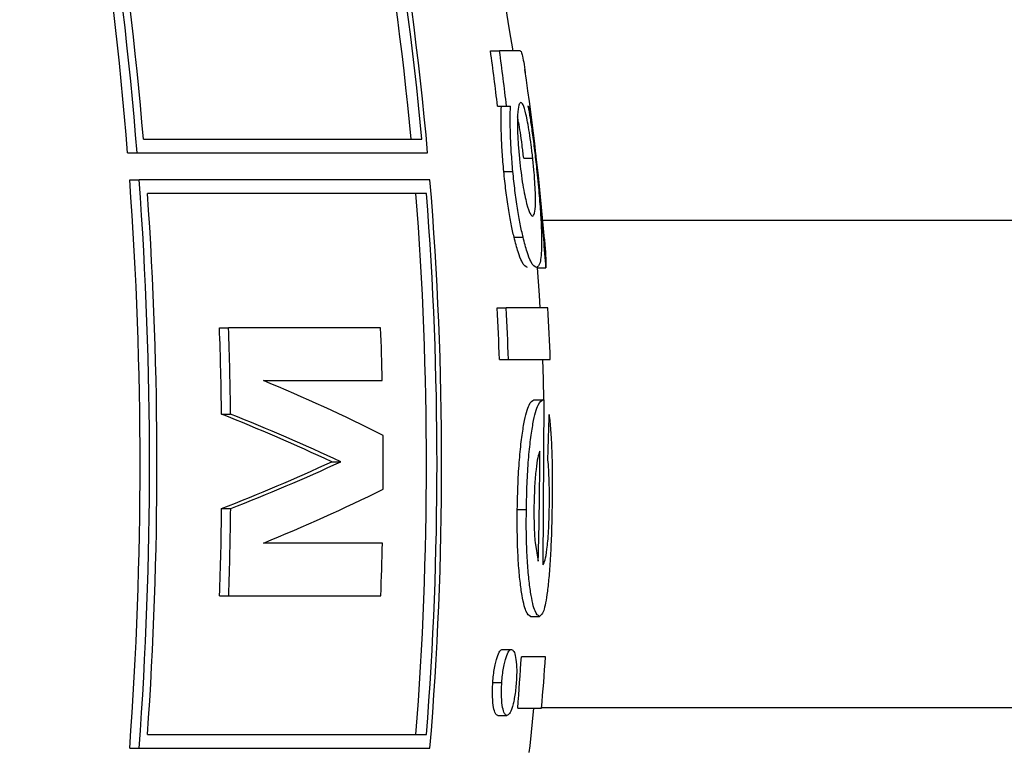
# Model space of a CAD drawing. Units: millimetres. Extents: x 0.025 to 0.427, y 0.004 to 0.287.
# Drawn here: x 0.263 to 0.264, y 0.152 to 0.153 of the extents above; entities that cross this region are included whole.
import ezdxf

# ---------------------------------------------------------------- set-up
doc = ezdxf.new("R2010")
doc.units = ezdxf.units.MM
doc.layers.add('FORMAT', color=7, linetype='Continuous')
doc.styles.add('SLDTEXTSTYLE1', font='TXT', dxfattribs={"width": 0.75})
doc.dimstyles.new('SLDDIMSTYLE0', dxfattribs={"dimtxt": 0.0035, "dimasz": 0.003302, "dimexe": 0, "dimexo": 0.0625, "dimgap": 0.000875, "dimtad": 1, "dimlfac": 50, "dimrnd": 1e-09, "dimzin": 12, "dimdsep": 46, "dimtxsty": 'SLDTEXTSTYLE1', "dimsah": 1, "dimcen": 0.09, "dimadec": 0, "dimazin": 3, "dimtfac": 1, "dimtofl": 0, "dimtmove": 0, "dimatfit": 3, "dimfxl": 0, "dimfrac": 2, "dimtolj": 1, "dimtzin": 12, "dimarcsym": 0})

# ---------------------------------------------------------------- blocks, each defined once
blk = doc.blocks.new('_D')
at = {"layer": 'FORMAT', "color": 7}
for p, q in [((0.07739615642245846, 0.1595237915028285), (0.07739615642245772, 0.2658576741282777)), ((0.3625474989707034, 0.1079179233719078), (0.3625474989707023, 0.2658576741282797)), ((0.3625474989707023, 0.2648576741282797), (0.07739615642245773, 0.2648576741282777))]:
    blk.add_line(p, q, dxfattribs=at)
for points in [[(0.07739615642245773, 0.2648576741282777), (0.08069815642245773, 0.2643496741282776), (0.08069815642245773, 0.2653656741282777)], [(0.3625474989707023, 0.2648576741282797), (0.3592454989707023, 0.2653656741282797), (0.3592454989707023, 0.2643496741282797)]]:
    blk.add_solid(points, dxfattribs=at)
at = {"layer": 'FORMAT', "color": 7, "char_height": 0.0035, "attachment_point": 1, "style": 'SLDTEXTSTYLE1'}
for s, insert in [('14,26', (0.2227380885558796, 0.2693694110428578)), ('m', (0.2343755890431475, 0.2693694110428579))]:
    blk.add_mtext(s, dxfattribs=dict(at, insert=insert))
blk = doc.blocks.new('_D_1')
at = {"layer": 'FORMAT', "color": 7}
for p, q in [((0.1170841564224585, 0.1591867915028287), (0.1170841564224585, 0.259857674128279)), ((0.3407012226818705, 0.1045979253025577), (0.3407012226818704, 0.2598576741282791)), ((0.1170841564224585, 0.258857674128279), (0.3407012226818704, 0.2588576741282791))]:
    blk.add_line(p, q, dxfattribs=at)
for points in [[(0.1170841564224585, 0.258857674128279), (0.1203861564224585, 0.258349674128279), (0.1203861564224585, 0.259365674128279)], [(0.3407012226818704, 0.2588576741282791), (0.3373992226818704, 0.2593656741282791), (0.3373992226818704, 0.2583496741282791)]]:
    blk.add_solid(points, dxfattribs=at)
at = {"layer": 'FORMAT', "color": 7, "char_height": 0.0035, "attachment_point": 1, "style": 'SLDTEXTSTYLE1'}
for s, insert in [('11,18', (0.2227380885558797, 0.2633694110428579)), ('m', (0.2343755890431477, 0.2633694110428579))]:
    blk.add_mtext(s, dxfattribs=dict(at, insert=insert))
blk = doc.blocks.new('_D_2')
at = {"layer": 'FORMAT', "color": 7}
for p, q in [((0.2648113731749905, 0.2192609750558516), (0.06394175278001499, 0.2192609750558516)), ((0.06494175278001499, 0.2192609750558516), (0.06494175278001502, 0.08457389376012789)), ((0.3282469270117918, 0.08457389376012785), (0.06394175278001502, 0.08457389376012789))]:
    blk.add_line(p, q, dxfattribs=at)
for points in [[(0.06494175278001499, 0.2192609750558516), (0.064433752780015, 0.2159589750558516), (0.06544975278001498, 0.2159589750558516)], [(0.06494175278001502, 0.08457389376012789), (0.06544975278001501, 0.08787589376012789), (0.06443375278001502, 0.08787589376012789)]]:
    blk.add_solid(points, dxfattribs=at)
at = {"layer": 'FORMAT', "color": 7, "char_height": 0.0035, "attachment_point": 1, "rotation": 90.00000000000041, "style": 'SLDTEXTSTYLE1'}
for s, insert in [('m', (0.06043001586543605, 0.1509114179941414)), ('6,73', (0.06043001586543612, 0.1418600289332269))]:
    blk.add_mtext(s, dxfattribs=dict(at, insert=insert))
blk = doc.blocks.new('_D_3')
at = {"layer": 'FORMAT', "color": 7}
for p, q in [((0.2491701085091487, 0.2514087563568184), (0.05194175278001481, 0.2514087563568183)), ((0.05294175278001484, 0.05935455517303235), (0.05294175278001481, 0.2514087563568183)), ((0.3179209944442085, 0.05935455517303241), (0.05194175278001484, 0.05935455517303235))]:
    blk.add_line(p, q, dxfattribs=at)
for points in [[(0.05294175278001481, 0.2514087563568183), (0.05243375278001481, 0.2481067563568183), (0.05344975278001481, 0.2481067563568183)], [(0.05294175278001484, 0.05935455517303235), (0.05344975278001484, 0.06265655517303235), (0.05243375278001484, 0.06265655517303235)]]:
    blk.add_solid(points, dxfattribs=at)
at = {"layer": 'FORMAT', "color": 7, "char_height": 0.0035, "attachment_point": 1, "rotation": 90, "style": 'SLDTEXTSTYLE1'}
for s, insert in [('m', (0.04843001586543589, 0.1509114179941414)), ('9,60', (0.04843001586543589, 0.1418600289332269))]:
    blk.add_mtext(s, dxfattribs=dict(at, insert=insert))

msp = doc.modelspace()

# ---------------------------------------------------------------- linework, layer by layer
at = {"color": 7, "linetype": 'Continuous', "lineweight": 25}
for p, q in [((0.2632819640101669, 0.152892152144858), (0.2632886553162306, 0.152892152144858)), ((0.2633038408141979, 0.152892152144858), (0.2632886553162306, 0.152892152144858)), ((0.2632871190069424, 0.1528514470166529), (0.2632938103130059, 0.1528514470166529)), ((0.2632938103130059, 0.1528514470166529), (0.2632966793471162, 0.1528514470166529)), ((0.2630253234258158, 0.1528268743670803), (0.2632311917027894, 0.1528268743670803)), ((0.263013669017193, 0.1528168743670802), (0.2630206879224376, 0.1528168743670803)), ((0.2630206879224376, 0.1528168743670803), (0.2632354870768613, 0.1528168743670803)), ((0.2633064687705276, 0.1528128195460333), (0.2633131600765912, 0.1528128195460333)), ((0.2632917849369228, 0.1528030248745589), (0.2632984762429864, 0.1528030248745589)), ((0.2630152126296427, 0.1527968743670803), (0.2630222230970752, 0.1527968743670803)), ((0.2632372129831109, 0.1527968743670803), (0.2630222230970752, 0.1527968743670803)), ((0.2632346314822905, 0.1527868743670803), (0.2630283986300074, 0.1527868743670802)), ((0.2767714364809694, 0.1527668743670807), (0.2633206032676214, 0.1527668743670808)), ((0.263299340551278, 0.1527544755289393), (0.2633060318573415, 0.1527544755289393)), ((0.2633162228863423, 0.1527318757025504), (0.2633229141924059, 0.1527318757025504)), ((0.2632869498199539, 0.1527021948799008), (0.2632936411260176, 0.1527021948799007)), ((0.2633243556202247, 0.1527021948799008), (0.2632936411260176, 0.1527021948799007)), ((0.2630815890919067, 0.1526875237177296), (0.2630882803979702, 0.1526875237177296)), ((0.2632885001056351, 0.1526642034269093), (0.2632951914116985, 0.1526642034269093)), ((0.2631140395428347, 0.1526485626787686), (0.2632019386858934, 0.1526485626787686)), ((0.2633140199769884, 0.1526343529995589), (0.2633207112830519, 0.1526343529995589)), ((0.263320771377299, 0.1525122376149435), (0.2633215374142381, 0.1526342257960333)), ((0.2630831495490917, 0.1526237047242231), (0.2630898408551553, 0.1526237047242232)), ((0.2631645722807483, 0.1525884977437036), (0.2631712635868119, 0.1525884977437036)), ((0.2630831979794721, 0.1525539502599375), (0.2630898892855358, 0.1525539502599374)), ((0.2633017747100537, 0.1525531971501999), (0.2633084660161173, 0.1525531971501999)), ((0.2632020123173682, 0.1525284328086387), (0.2631141095860142, 0.1525284328086387)), ((0.2633148676386127, 0.1525287316721016), (0.2633171580141313, 0.1525149512901572)), ((0.2630817035222605, 0.1524894717696777), (0.263088394828324, 0.1524894717696777)), ((0.2633114546429828, 0.1524742461619521), (0.2633181459490463, 0.152474246161952)), ((0.2632908001176182, 0.152449823085029), (0.2632974914236818, 0.1524498230850289)), ((0.2633226605371338, 0.1524443957346016), (0.2633047675853216, 0.1524443957346017)), ((0.2632836239073074, 0.1524253152057555), (0.2632903152133709, 0.1524253152057554)), ((0.2633020734781283, 0.1524064042816102), (0.2633196825136966, 0.1524064042816101)), ((0.263319723708903, 0.1524068743670808), (0.2767714364809694, 0.1524068743670807)), ((0.2632872940274773, 0.1524009769311828), (0.2632939853335409, 0.1524009769311828)), ((0.2630283986300073, 0.1523868743670803), (0.2632346314822905, 0.1523868743670803)), ((0.2630152126296427, 0.1523768743670803), (0.2630222230970752, 0.1523768743670803)), ((0.2630222230970752, 0.1523768743670803), (0.2632372129831108, 0.1523768743670803))]:
    msp.add_line(p, q, dxfattribs=at)
at = {"color": 7, "linetype": 'Continuous', "lineweight": 25, "flags": 128}
for points in [[(0.2632985924895896, 0.152892152144858), (0.2632961026851691, 0.1529078585385601), (0.2632932876385123, 0.1529247162474221)], [(0.2633187009576375, 0.1527021948799007), (0.2633181371205027, 0.1527115744031596), (0.2633167651584953, 0.1527318757025504)], [(0.2633214675514902, 0.1526342368285724), (0.2633210553665318, 0.1526492547351743), (0.2633205270950447, 0.1526643539716045)], [(0.2633106165320185, 0.1523735263795191), (0.2633111450866299, 0.1523785118714045), (0.2633138694255471, 0.1524064042816102)]]:
    msp.add_lwpolyline(points, dxfattribs=at)
at = {"color": 7, "linetype": 'Continuous', "lineweight": 25}
for centre, radius, start, end in [((0.2602838743065251, 0.152599222220983), 0.002738457890691586, 4.558666531685084, 13.46496934072451), ((0.2602745750888621, 0.1525990871593301), 0.002754735370700319, 4.534491272846267, 13.38680952795993), ((0.2608207996744975, 0.1526023245061663), 0.002424200258632284, 5.077512159082305, 15.17430450810471), ((0.260283955142009, 0.1525991634587236), 0.002750809394568508, 4.748355409662341, 13.19061229249097), ((0.2608177126526097, 0.1526024709665851), 0.002416046833009636, 5.329336324535504, 14.97752368810061), ((0.2608071140351271, 0.1526022569961108), 0.002434462056019878, 5.293965215010688, 14.86681615790364), ((0.2610776261244717, 0.1525923104306066), 0.002224637176691197, 6.689277844707369, 7.746031516931795), ((0.2610843174325714, 0.1525923104308737), 0.002224637174637687, 6.68927784398416, 7.746031517184249), ((0.2613287197368898, 0.1525868743670803), 0.002000000000000041, 4.766213328976312, 8.379913604892256), ((0.2601590717255055, 0.1525868743670807), 0.002863850705655867, 355.7948497200634, 4.205150279921803), ((0.2601504460824687, 0.1525868743670807), 0.002879444950267688, 355.8176642494403, 4.182335750545036), ((0.2606814760323345, 0.1525868743670806), 0.002564350085609139, 355.3026682908562, 4.697331709129094), ((0.2601597883678059, 0.1525868743670811), 0.002875573827326925, 356.011782172335, 3.98821782763314), ((0.2606781472869636, 0.1525868743670803), 0.002556467149214543, 355.5129963965845, 4.487003603416388), ((0.2606684890818152, 0.1525868743670806), 0.002573924400505396, 355.5434905478593, 4.456509452125438), ((0.2612955562811479, 0.1525882061617128), 0.002032442136274668, 4.053512269808607, 5.248000400493125), ((0.2609319716397056, 0.1525870698833307), 0.002357790489903838, 1.874727717946401, 2.798722058310004), ((0.2609386629489185, 0.1525870698834694), 0.002357790486751561, 1.874727717081566, 2.798722058679028), ((0.2612616413468515, 0.1525871285700946), 0.002065921205958813, 2.138072381920527, 3.192874617664365), ((0.260273050114159, 0.1525869227217894), 0.002810340148436159, 0.7499140893989504, 2.051440001865308), ((0.2602797414194047, 0.1525869227217671), 0.002810340149254228, 0.7499140896367713, 2.051440001724842), ((0.2605572429300004, 0.1525869671784139), 0.002645412944495064, 1.334189119891014, 2.178432544484561), ((0.2626410393475882, 0.1515012508137996), 0.001240989000838361, 63.09650956589422, 67.59520344484896), ((0.2633053671342461, 0.152531953191687), 0.0001035430516972794, 81.01536279416052, 81.47789287063425), ((0.2625302553646949, 0.151233277302098), 0.001496322289928615, 64.9178482775793, 68.31508802985095), ((0.2625369466707763, 0.1512332773021413), 0.001496322289881847, 64.9178482774968, 68.31508802987315), ((0.2618624709919192, 0.1526529788296774), 0.001463106984490556, 357.5994963111024, 358.8454539990527), ((0.260552647801062, 0.1525868743495667), 0.002650009094253022, 359.5985524546707, 0.455195127022179), ((0.2611036443838914, 0.1525868694254577), 0.002214681649683086, 358.1390868629764, 0.2455703479548229), ((0.2625337627422346, 0.1539612180548117), 0.001510722253231409, 291.3270121933888, 294.6803165382807), ((0.2625404540482608, 0.1539612180548969), 0.001510722253324384, 291.3270121935377, 294.6803165382197), ((0.2626444196368548, 0.1536888015083522), 0.001251824335766021, 292.0369441140896, 296.4801034474045), ((0.2602727380168529, 0.1525868334368911), 0.002810652327274285, 358.0148633828439, 359.3296537526264), ((0.2602794293229148, 0.152586833436896), 0.002810652327276119, 358.0148633827456, 359.3296537525267), ((0.2605568826265656, 0.1525867923383123), 0.002645773405994777, 357.891990290969, 358.7360875495369), ((0.261040287178559, 0.1525858867325143), 0.002268896475183847, 355.4628416831246, 356.4246492560248), ((0.2612765566114766, 0.1525856705598821), 0.002050975341355316, 354.9856420684474, 356.0502373001963)]:
    msp.add_arc(centre, radius, start, end, dxfattribs=at)
for points, knots in [([(0.2633038408141979, 0.1528921521448581), (0.2633043159467029, 0.1528920846907231), (0.2633052625567336, 0.1528919503013473), (0.2633068576677014, 0.152881527690452), (0.2633076521437243, 0.1528763365065034)], [0, 0, 0, 0, 0.5019305622346988, 1, 1, 1, 1]), ([(0.2632917849369228, 0.1528030248745589), (0.2632913732103698, 0.1528078884137294), (0.2632905490688756, 0.1528176236236867), (0.263289686411838, 0.152835432462601), (0.2632898674240718, 0.1528450430376425), (0.2632899880410526, 0.1528514470166529)], [0, 0, 0, 0, 0.2498664524258598, 0.5001506701876552, 1, 1, 1, 1]), ([(0.2632984762429864, 0.1528030248745589), (0.2632980632444943, 0.1528079046204698), (0.2632972403980283, 0.1528176268876317), (0.263296377842798, 0.1528354327730055), (0.2632965586036539, 0.1528450337910124), (0.2632966793471162, 0.1528514470166529)], [0, 0, 0, 0, 0.250699919667481, 0.4994873997472479, 0.9999999999999999, 0.9999999999999999, 0.9999999999999999, 0.9999999999999999]), ([(0.2633043199686678, 0.1528541606918666), (0.2633037919503363, 0.152853768921068), (0.2633027346512981, 0.1528529844428333), (0.2633019161226662, 0.1528469654774579), (0.2633017301723659, 0.152839130018979), (0.2633018816737402, 0.1528316122183604), (0.2633024273101043, 0.152822372474113), (0.2633030651518551, 0.1528155312591123), (0.2633033851846117, 0.1528120987260546)], [0, 0, 0, 0, 0.2491041979517472, 0.4988039490443087, 0.6243794405272551, 0.7495599598322259, 0.8743434146209337, 1, 1, 1, 1]), ([(0.2633131600765912, 0.1528128195460333), (0.2633127866269869, 0.1528161067520673), (0.2633120401342676, 0.1528226775861051), (0.263310709171998, 0.1528321409417284), (0.263309395251138, 0.1528397858662612), (0.2633077572514548, 0.1528475926265897), (0.2633059817599097, 0.1528531976787492), (0.2633048742224047, 0.1528538395001274), (0.2633043199686678, 0.1528541606918666)], [0, 0, 0, 0, 0.1252376255773702, 0.2503389335598986, 0.3756159621488163, 0.5010466311590159, 0.7503048266649117, 1, 1, 1, 1]), ([(0.2633162052210473, 0.1528094698531914), (0.2633158046352323, 0.1528130189071821), (0.2633150094817318, 0.1528200636965842), (0.263313712924801, 0.1528306691115129), (0.2633125208934961, 0.1528396495775193), (0.2633112101954892, 0.1528484280041333), (0.2633104546592999, 0.1528511154971391), (0.2633099209997146, 0.152851336258219), (0.2633096532564152, 0.1528514470166529)], [0, 0, 0, 0, 0.1259609175297991, 0.2500294836889265, 0.3749207694891984, 0.5004498711648163, 0.749369816616377, 1, 1, 1, 1]), ([(0.2633096532564152, 0.1528514470166529), (0.2633101652875638, 0.152848555454068), (0.2633111834828367, 0.1528428054613902), (0.2633128167989007, 0.1528318454342806), (0.2633145185603934, 0.152818695275083), (0.2633155130052123, 0.1528096653797913), (0.2633160108331968, 0.1528051449333196)], [0, 0, 0, 0, 0.2511861967149083, 0.499494217906934, 0.7494423220193421, 1, 1, 1, 1]), ([(0.2633064687705276, 0.1528128195460333), (0.2633060951277535, 0.1528161101033431), (0.2633053482489049, 0.1528226876362847), (0.2633040201815432, 0.1528321007685594), (0.2633028362378473, 0.1528391029520992), (0.2633021569196582, 0.1528422323942273), (0.2633018814774649, 0.1528435012847376)], [0, 0, 0, 0, 0.2716330113540856, 0.5429703578985068, 0.8146888320571055, 1, 1, 1, 1]), ([(0.2633033851846117, 0.1528120987260546), (0.2633037421728794, 0.1528088573756684), (0.2633044558607427, 0.1528023772959554), (0.2633057977236934, 0.1527929679015345), (0.263307248694983, 0.1527852618739197), (0.2633091158786713, 0.1527771996116768), (0.2633112350150272, 0.1527711174005075), (0.2633124417057351, 0.1527703969524526), (0.2633130449977974, 0.1527700367602427)], [0, 0, 0, 0, 0.1253309074322482, 0.2505604682878774, 0.3759688782048574, 0.5014493384169706, 0.7507466869737162, 1, 1, 1, 1]), ([(0.2633130449977973, 0.1527700367602427), (0.2633135929993726, 0.152770448621491), (0.2633146842256001, 0.1527712687537982), (0.2633153527106231, 0.152778923017106), (0.2633151217771281, 0.1527899558332205), (0.2633142115937902, 0.1528023790517893), (0.2633135117777973, 0.1528093275114557), (0.2633131600765912, 0.1528128195460333)], [0, 0, 0, 0, 0.250439965342434, 0.4986968486396032, 0.7490553654294733, 0.8738846617734066, 1, 1, 1, 1]), ([(0.2633160108331968, 0.1528051449333196), (0.263316630872602, 0.1527990103366892), (0.2633178726253531, 0.1527867245816566), (0.2633194116137924, 0.1527657840983455), (0.2633199125398457, 0.1527472636513455), (0.2633188764926119, 0.1527339771896659), (0.2633169341588826, 0.1527326901229078), (0.2633159610569119, 0.1527320453072512)], [0, 0, 0, 0, 0.1249393232612514, 0.2502159493165095, 0.4997021383066269, 0.749352632935202, 0.9999999999999999, 0.9999999999999999, 0.9999999999999999, 0.9999999999999999]), ([(0.2633194786645666, 0.1527741072730632), (0.2633193510218012, 0.1527761180773033), (0.2633190970403606, 0.1527801191419628), (0.2633183772464916, 0.1527884593478403), (0.2633173871002107, 0.1527985772754435), (0.2633166002944537, 0.1528058287298613), (0.2633162052210473, 0.1528094698531914)], [0, 0, 0, 0, 0.2512654711272466, 0.4999638336746168, 0.7489202515589932, 1, 1, 1, 1]), ([(0.263299340551278, 0.1527544755289393), (0.2632986360497594, 0.1527576231612749), (0.2632972335402855, 0.1527638894134478), (0.263295124730801, 0.1527755511920959), (0.263293248172023, 0.1527890446454324), (0.2632922743517045, 0.1527983488448586), (0.2632917849369228, 0.1528030248745589)], [0, 0, 0, 0, 0.2509890282619176, 0.4996646291492668, 0.7485454742466701, 1, 1, 1, 1]), ([(0.2633060318573415, 0.1527544755289393), (0.263305327355823, 0.1527576231612749), (0.2633039248463491, 0.1527638894134478), (0.2633018160368646, 0.1527755511920959), (0.2632999394780865, 0.1527890446454324), (0.2632989656577681, 0.1527983488448586), (0.2632984762429864, 0.1528030248745589)], [0, 0, 0, 0, 0.2509890282617325, 0.4996646291492383, 0.748545474246883, 1, 1, 1, 1]), ([(0.2633092697508481, 0.1527320453072512), (0.2633079550563446, 0.1527326973339525), (0.2633059851751764, 0.1527336743024547), (0.2633023640065911, 0.1527429995390351), (0.2633003505215383, 0.1527506420313975), (0.263299340551278, 0.1527544755289393)], [0, 0, 0, 0, 0.5000202434937917, 0.749208625064405, 1, 1, 1, 1]), ([(0.2633159610569119, 0.1527320453072512), (0.2633146457612761, 0.1527326977582057), (0.2633126745102551, 0.1527336755951081), (0.2633090525713942, 0.1527430087445002), (0.2633070398818164, 0.1527506490166772), (0.2633060318573415, 0.1527544755289393)], [0, 0, 0, 0, 0.5002265725198792, 0.7496962013687268, 1, 1, 1, 1]), ([(0.2633217543376971, 0.1527530284074922), (0.2633221024321262, 0.1527488780364527), (0.2633229626264851, 0.1527386218373948), (0.263322932266582, 0.1527343931619676), (0.2633229141924059, 0.1527318757025504)], [0, 0, 0, 0, 0.4046695092514224, 1, 1, 1, 1]), ([(0.2632951914116985, 0.1526642034269093), (0.2633004264096257, 0.1526642034690652), (0.2633109967625386, 0.1526642035541851), (0.263321405244824, 0.1526642034738367), (0.2633245443227369, 0.152664203442621), (0.2633261243077105, 0.1526642034269093)], [0, 0, 0, 0, 0.3276542305880076, 0.6615897272425677, 1, 1, 1, 1]), ([(0.2633017747100537, 0.1525531971501999), (0.2633019100485178, 0.1525596050930002), (0.2633021808994924, 0.1525724292192702), (0.2633032747975102, 0.1525904542071337), (0.2633048347604747, 0.1526054303247768), (0.2633072319511878, 0.1526209709933273), (0.2633105487895596, 0.152632436819145), (0.2633128608410999, 0.15263371312818), (0.2633140199769883, 0.1526343529995589)], [0, 0, 0, 0, 0.1249794910166235, 0.2501197067330889, 0.3753891105355144, 0.5004096004065173, 0.7495327627425357, 1, 1, 1, 1]), ([(0.2633084660161173, 0.1525531971501999), (0.2633086014652516, 0.152559608955552), (0.2633088725135425, 0.1525724396679079), (0.2633099652610204, 0.1525904361889488), (0.2633115251238347, 0.1526054244870728), (0.2633139194975767, 0.1526209525811311), (0.263317238650043, 0.1526324332703331), (0.2633195497391156, 0.1526337108787716), (0.2633207112830519, 0.1526343529995589)], [0, 0, 0, 0, 0.125053452646737, 0.2502454132525909, 0.3748210054294477, 0.5006857845475557, 0.7490467130252572, 1, 1, 1, 1]), ([(0.2633252809407364, 0.1526234982987042), (0.2633256819938993, 0.1526198562127583), (0.2633264801990559, 0.1526126074685721), (0.2633272812533242, 0.1525971942551054), (0.2633276748239983, 0.1525771563839779), (0.2633275247080607, 0.152562352993652), (0.2633274494908827, 0.1525549355983837)], [0, 0, 0, 0, 0.250596282663648, 0.4987549371599639, 0.7488458606103455, 1, 1, 1, 1]), ([(0.263318305691875, 0.1525963615465674), (0.2633178274837357, 0.1525949593473074), (0.263316868120487, 0.1525921463076985), (0.2633155465269414, 0.1525832563748366), (0.2633144609162738, 0.1525710163860453), (0.263314216187725, 0.1525612038890859), (0.2633140936936449, 0.1525562924359905)], [0, 0, 0, 0, 0.2491402679115012, 0.4998158691086343, 0.7496426334648625, 1, 1, 1, 1]), ([(0.2633254359037056, 0.1525553596101358), (0.263325463250721, 0.1525590656942242), (0.2633255178466585, 0.1525664645687272), (0.2633252465546781, 0.1525801340667969), (0.2633246748942049, 0.1525870739498477), (0.2633242940443306, 0.1525916974172939)], [0, 0, 0, 0, 0.2509277306176985, 0.5009553868473084, 1, 1, 1, 1]), ([(0.2633114546429828, 0.1524742461619521), (0.2633103534915796, 0.1524748947273029), (0.2633081443343527, 0.1524761958951785), (0.263305362142215, 0.1524880563147464), (0.2633034510078349, 0.1525027533300238), (0.2633023115226931, 0.1525169311264368), (0.2633016428558514, 0.1525341668538663), (0.2633017306459774, 0.1525468374558253), (0.2633017747100537, 0.1525531971501999)], [0, 0, 0, 0, 0.2477197296382248, 0.4969814590354238, 0.6226922051731367, 0.7479876463108749, 0.8735086499239031, 1, 1, 1, 1]), ([(0.2633181459490463, 0.152474246161952), (0.2633170447870568, 0.1524748947492582), (0.2633148351985087, 0.1524761962027207), (0.2633120523395558, 0.1524880613244441), (0.263310139583384, 0.1525027767262593), (0.2633090001578594, 0.1525169729057918), (0.2633083340609451, 0.152534210545717), (0.2633084219417206, 0.1525468554272957), (0.2633084660161173, 0.1525531971501999)], [0, 0, 0, 0, 0.2477226170159983, 0.4970795059196827, 0.6228365024372998, 0.7484909664606532, 0.8738619583967772, 1, 1, 1, 1]), ([(0.2633140936936449, 0.1525562924359905), (0.2633140749955543, 0.1525510996492446), (0.2633140376424412, 0.1525407260365778), (0.2633145911859683, 0.1525327267191766), (0.2633148676386127, 0.1525287316721016)], [0, 0, 0, 0, 0.5005765023929888, 1, 1, 1, 1]), ([(0.2633274494908827, 0.1525549355983837), (0.2633273215506616, 0.1525486308903617), (0.2633270655534275, 0.152536015718974), (0.2633262675659574, 0.1525183861579145), (0.2633252383519848, 0.1525038254987058), (0.2633236355626666, 0.1524886561378976), (0.2633213061288357, 0.1524763142869837), (0.2633192016794382, 0.1524749370664561), (0.2633181459490463, 0.152474246161952)], [0, 0, 0, 0, 0.1250025373543492, 0.2501191850810272, 0.3746886504685984, 0.5005570833578841, 0.7494465456180316, 1, 1, 1, 1]), ([(0.263320771377299, 0.1525122376149435), (0.2633212883005297, 0.1525132247247556), (0.2633223167150276, 0.1525151885715738), (0.263323495914296, 0.1525217426114197), (0.2633243238207212, 0.1525296859680658), (0.263324855800697, 0.1525371558140856), (0.263325244042302, 0.1525460324553903), (0.2633253717865554, 0.1525522426175003), (0.2633254359037056, 0.1525553596101359)], [0, 0, 0, 0, 0.2506430644158089, 0.4986523064976403, 0.624020354101572, 0.749428409598011, 0.8742335887339419, 1, 1, 1, 1]), ([(0.2632836239073074, 0.1524253152057555), (0.2632837761205432, 0.1524271835837186), (0.2632840804577218, 0.152430919243597), (0.2632848774818815, 0.1524361411704502), (0.2632858145986797, 0.1524405544661034), (0.2632871636284064, 0.1524451883454528), (0.2632889175466095, 0.152449130058706), (0.2632901719017735, 0.1524495918214459), (0.2632908001176182, 0.152449823085029)], [0, 0, 0, 0, 0.1250384727061044, 0.2500035940137274, 0.3752469025288593, 0.500842916429033, 0.7500082927840418, 1, 1, 1, 1]), ([(0.2632903152133709, 0.1524253152057554), (0.2632904674266067, 0.1524271835837186), (0.2632907717637853, 0.152430919243597), (0.263291568787945, 0.1524361411704503), (0.2632925059047432, 0.1524405544661034), (0.2632938549344699, 0.1524451883454529), (0.2632956088526731, 0.152449130058706), (0.2632968632078371, 0.1524495918214459), (0.2632974914236818, 0.1524498230850289)], [0, 0, 0, 0, 0.1250384727073842, 0.2500035940152399, 0.3752469025306402, 0.5008429164310603, 0.7500082927867942, 1, 1, 1, 1]), ([(0.2632974914236818, 0.1524498230850289), (0.263298085221119, 0.1524494965658425), (0.2632992683387073, 0.1524488459894536), (0.2633006166311479, 0.1524444153130105), (0.2633012907372708, 0.1524381602956453), (0.2633013241784632, 0.1524313155406923), (0.2633011230377941, 0.1524275203995012), (0.2633010218942737, 0.152425612013982)], [0, 0, 0, 0, 0.2497192728456386, 0.4975556399209262, 0.7487650644823665, 0.8736665940073453, 1, 1, 1, 1]), ([(0.2632872940274773, 0.1524009769311828), (0.263286704196561, 0.152401303408721), (0.263285529105279, 0.1524019538339502), (0.2632841373680289, 0.1524064975549127), (0.2632833987791665, 0.152412729172445), (0.2632833428667256, 0.1524195752586855), (0.2632835269038143, 0.1524233340153079), (0.2632836239073074, 0.1524253152057555)], [0, 0, 0, 0, 0.2500030803224165, 0.4980689075851976, 0.7490468518760333, 0.8677259450944381, 1, 1, 1, 1]), ([(0.2632939853335409, 0.1524009769311828), (0.263293395484982, 0.1524013033571895), (0.2632922203585516, 0.1524019536797549), (0.2632908288843712, 0.1524064981691098), (0.2632900820415522, 0.1524127898897897), (0.2632900369778413, 0.1524196706628876), (0.2632902221788845, 0.152423427822258), (0.2632903152133709, 0.1524253152057554)], [0, 0, 0, 0, 0.250007335349798, 0.4980773846742658, 0.7490596005908005, 0.8739417943178884, 1, 1, 1, 1]), ([(0.2633010218942737, 0.152425612013982), (0.2633008577183314, 0.1524237255603292), (0.2633005313124719, 0.1524199750137059), (0.2632997765692117, 0.1524146300541671), (0.2632988598500794, 0.1524102813294722), (0.2632975640489667, 0.1524056061967766), (0.2632958711376633, 0.1524018894201822), (0.2632946159908249, 0.1524012820889811), (0.2632939853335409, 0.1524009769311828)], [0, 0, 0, 0, 0.1254910074127285, 0.2494945335114982, 0.3744038400888376, 0.5004389695499427, 0.748992075685933, 1, 1, 1, 1])]:
    msp.add_open_spline(points, degree=3, knots=knots, dxfattribs=at)
for points in [[(0.2632007440231159, 0.1526875237177296), (0.2631841268118363, 0.1526875237177296), (0.2631508923892771, 0.1526875237177296), (0.2631091510617392, 0.1526875237177296), (0.2630882803979702, 0.1526875237177296)], [(0.263088394828324, 0.1524894717696777), (0.2631092664002487, 0.1524894717696776), (0.263151009544098, 0.1524894717696776), (0.2631842468717059, 0.1524894717696777), (0.2632008655355099, 0.1524894717696777)]]:
    msp.add_open_spline(points, degree=3, dxfattribs=at)

# ---------------------------------------------------------------- dimensions: what is measured, and where the dimension line sits
at = {"layer": 'FORMAT', "color": 7}
for base, p1, p2, angle, picture, middle in [((0.07739615642245773, 0.2648576741282777), (0.3625474989707034, 0.1069179233719078), (0.07739615642245848, 0.1585237915028285), 4.126949645844288e-13, '_D', (0.2307443390416575, 0.2648576741282788)), ((0.3407012226818704, 0.258857674128279), (0.1170841564224585, 0.1581867915028287), (0.3407012226818705, 0.1035979253025577), 2.844643957338966e-14, '_D_1', (0.2307443390416576, 0.258857674128279)), ((0.05294175278001484, 0.2514087563568183), (0.3189209944442085, 0.05935455517303241), (0.2501701085091487, 0.2514087563568184), 90.0000000000002, '_D_3', (0.05294175278001487, 0.148573223705828)), ((0.06494175278001502, 0.08457389376012789), (0.2658113731749905, 0.2192609750558516), (0.3292469270117918, 0.08457389376012785), 90.0000000000002, '_D_2', (0.06494175278001499, 0.148573223705828))]:
    dim = msp.add_linear_dim(base=base, p1=p1, p2=p2, angle=angle, text='<>m', dimstyle='SLDDIMSTYLE0', dxfattribs=at)
    dim.commit()
    dim.dimension.update_dxf_attribs({"geometry": picture, "text_midpoint": middle, "dimtype": 160})

doc.saveas('drawing.dxf')
